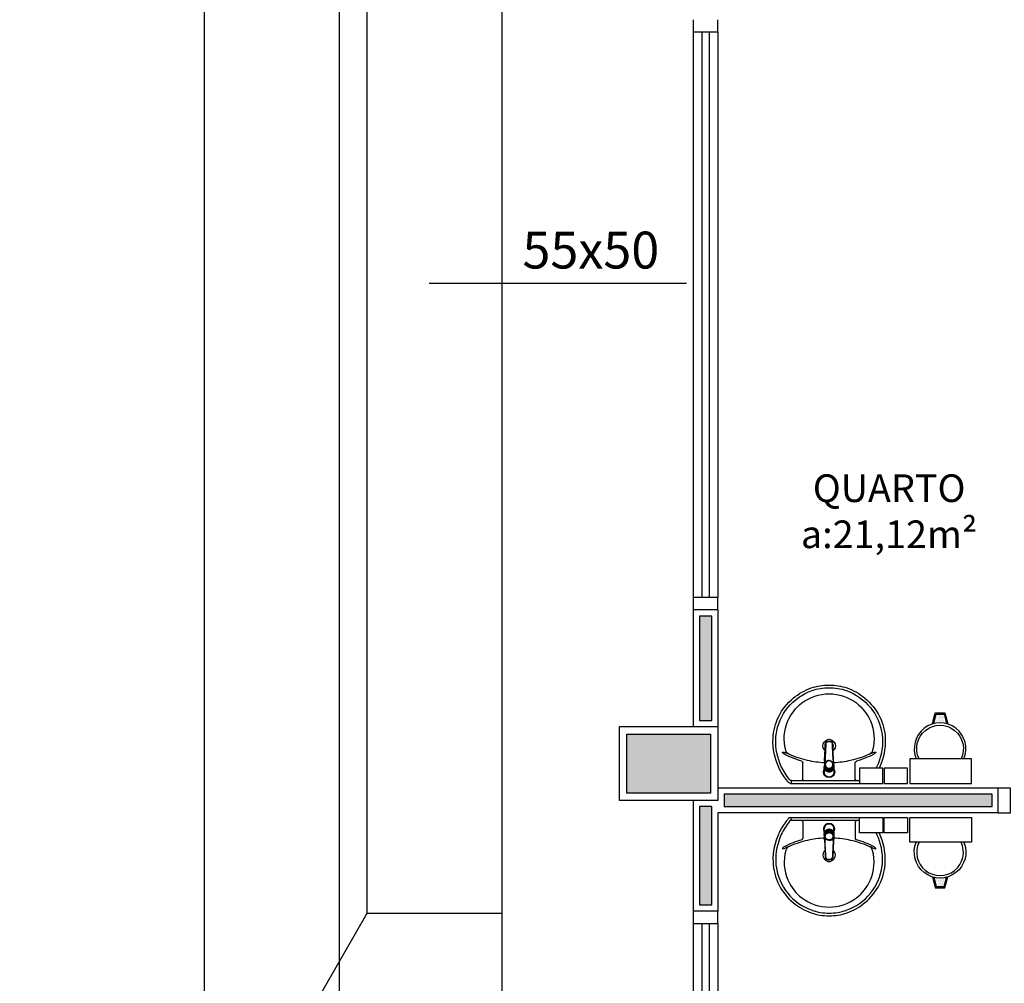
# Model space of a CAD drawing. Units: inches. Extents: x 1674 to 39482, y 1947 to 8447.
# Drawn here: x 14700 to 15101, y 7605 to 7997 of the extents above; entities that cross this region are included whole.
import ezdxf

# ---------------------------------------------------------------- set-up
doc = ezdxf.new("R2010")
doc.units = ezdxf.units.IN
doc.header["$MEASUREMENT"] = 0
doc.linetypes.add('CONTINU', pattern=[0])
for name, color, linetype in [('02', 2, 'Continuous'), ('EQUIP_FIXOS', 13, 'Continuous'), ('EXAUSTAO_ISOLAMENTO', 40, 'Continuous'), ('INSUFLAMENTO', 5, 'Continuous'), ('LINVISTA', 13, 'Continuous'), ('MOB_BemFina', 251, 'Continuous'), ('parede gesso', 135, 'Continuous'), ('PILAR', 6, 'Continuous'), ('pilar 250', 250, 'Continuous'), ('UNIDADE', 4, 'Continuous'), ('vidro', 156, 'Continuous')]:
    doc.layers.add(name, color=color, linetype=linetype)
doc.styles.add('ARIAL1', font='arial.ttf')
doc.styles.add('REGUA60', font='ARIALN.TTF')

# ---------------------------------------------------------------- blocks, each defined once
blk = doc.blocks.new('1173C_p')
at = {"color": 253, "linetype": 'Continuous'}
for p, q in [((-0.0163, -0.0488), (-0.0165, -0.045)), ((0.0163, -0.0488), (0.0165, -0.045))]:
    blk.add_line(p, q, dxfattribs=at)
at = {"color": 253, "linetype": 'CONTINU', "extrusion": (0, 0, -1)}
for points in [[(-0.0198, -0.0115, -0.13189), (-0.0229, 0, -0.414011), (0, 0.0229, -0.414011), (0.0229, 0, -0.132095), (0.0198, -0.0115)], [(0.0198, -0.0078, 0.094421), (0.0213, 0, 0.414218), (0, 0.0213, 0.414225), (-0.0213, 0, 0.094419), (-0.0198, -0.0078)], [(0.0184, -0.0289, -0.025793), (0.0174, -0.0306)], [(-0.0174, -0.0305, -0.02327), (-0.0184, -0.0289), (-0.0184, -0.0288), (-0.0188, -0.0281), (-0.0184, -0.0289)], [(0.016, -0.0438, -0.004162), (0.0165, -0.045)], [(-0.0163, -0.0488, -0.000293), (-0.0129, -0.1208)]]:
    blk.add_lwpolyline(points, format="xyb", dxfattribs=at)
at = {"color": 253, "linetype": 'CONTINU'}
for points in [[(-0.0198, -0.0115), (-0.0198, 0.0008)], [(0, 0.0006), (0, -0.0003)], [(-0.0193, -0.0178), (-0.0148, -0.0074)], [(-0.0193, -0.0207), (-0.0193, -0.0194)], [(-0.0184, -0.0289), (-0.0184, -0.0288)], [(-0.0175, -0.0242), (-0.0175, -0.0291)], [(-0.0165, -0.0346), (-0.016, -0.0438)], [(0, -0.0292), (0, -0.0294)], [(0.0124, -0.0051), (0.0017, -0.0008)], [(0.016, -0.0438), (0.0165, -0.0346)], [(0.0184, -0.0288), (0.0184, -0.0289)], [(0.0165, -0.045), (0.016, -0.0438)]]:
    blk.add_lwpolyline(points, dxfattribs=at)
for points in [[(0.0197, -0.0221, 0.014115), (0.0197, -0.021), (0.0198, -0.0194), (0.0198, 0.0008)], [(-0.0198, -0.0115), (-0.0198, -0.0194), (-0.0198, -0.021, 0.014158), (-0.0197, -0.0221)], [(-0.0193, -0.0178, 0.022469), (-0.0193, -0.0194)], [(-0.0193, -0.0178), (-0.0193, -0.0191, 0.022422), (-0.0193, -0.0207, 0.02241), (-0.0193, -0.0223, 0.005526), (-0.0175, -0.0268)], [(-0.0184, -0.0289), (-0.0189, -0.0281), (-0.0184, -0.0288), (-0.0184, -0.0289, 0.023468), (-0.0174, -0.0305)], [(-0.0183, -0.021, 0.079202), (-0.0175, -0.0263)], [(-0.0124, -0.0051, 0.04335), (-0.0148, -0.0074)], [(-0.0124, -0.0051), (-0.0124, -0.0064, 0.0433), (-0.0148, -0.0087), (-0.0148, -0.0074)], [(0.0017, -0.0008), (0.0017, -0.0021, 0.020932), (0, -0.002, 0.02091), (-0.0017, -0.0021), (-0.0017, -0.0008), (-0.0124, -0.0051)], [(-0.0017, -0.0008, -0.02099), (0, -0.0007, -0.020996), (0.0017, -0.0008)], [(0.0148, -0.0074, 0.043592), (0.0124, -0.0051)], [(0.0193, -0.0178), (0.0148, -0.0074), (0.0148, -0.0087, 0.043556), (0.0124, -0.0064), (0.0124, -0.0051)], [(0.0193, -0.0207, -0.022421), (0.0193, -0.0223, -0.006199), (0.0174, -0.0268)], [(0.0174, -0.0263, 0.078954), (0.0183, -0.021)], [(0.0174, -0.0242), (0.0174, -0.0291, -0.013429), (0.0174, -0.03)], [(0.0174, -0.0306, 0.025781), (0.0184, -0.0289)], [(0.0193, -0.0207, 0.02241), (0.0193, -0.0191), (0.0193, -0.0178)], [(0.0193, -0.0207), (0.0193, -0.0194, 0.022418), (0.0193, -0.0178)], [(-0.0184, -0.0433), (-0.0183, -0.0455), (-0.0146, -0.1175, 0.0157), (-0.0146, -0.118)], [(-0.0129, -0.1208, 0.000292), (-0.0163, -0.0488)], [(0.0184, -0.0433), (0.0183, -0.0455), (0.0146, -0.1175, -0.0157), (0.0146, -0.118)], [(-0.0143, -0.12), (-0.0146, -0.118, -0.016453), (-0.0146, -0.1175)], [(-0.0143, -0.1201, 0.0159), (-0.0142, -0.1208)], [(0.0142, -0.1208, 0.016555), (0.0143, -0.1201), (0.0143, -0.12), (0.0145, -0.118, 0.016767), (0.0146, -0.1175)]]:
    blk.add_lwpolyline(points, format="xyb", dxfattribs=at)
for points, degree in [([(0, 0.0213), (-0.004, 0.0213), (-0.0075, 0.0203), (-0.011, 0.0188), (-0.0145, 0.0162), (-0.0175, 0.0125), (-0.0198, 0.0073), (-0.0198, 0.0008)], 7), ([(0.0198, 0.0008), (0.0198, 0.0073), (0.0175, 0.0125), (0.0145, 0.0162), (0.0109, 0.0188), (0.0075, 0.0203), (0.004, 0.0213), (0, 0.0213)], 7), ([(-0.0198, -0.0194), (-0.0198, -0.0112), (-0.0156, -0.0063), (-0.013, -0.0044), (-0.0101, -0.0019), (-0.0063, -0.0009), (-0.0034, -0.0003), (0, -0.0003)], 7), ([(-0.0189, -0.0281), (-0.0191, -0.0266), (-0.0194, -0.0252), (-0.0196, -0.0237), (-0.0197, -0.0221)], 4), ([(-0.0184, -0.0433), (-0.0187, -0.0396), (-0.0189, -0.0359), (-0.0191, -0.0323), (-0.0193, -0.029), (-0.0195, -0.0256), (-0.0197, -0.0221)], 6), ([(-0.0148, -0.0087), (-0.0158, -0.0111), (-0.0166, -0.0132), (-0.0175, -0.0151), (-0.0183, -0.0171), (-0.0193, -0.0191)], 5), ([(0, -0.0033), (-0.006, -0.0033), (-0.0116, -0.0057), (-0.0158, -0.0098), (-0.0183, -0.0152), (-0.0183, -0.021)], 5), ([(-0.0175, -0.0242), (-0.0175, -0.0192), (-0.0155, -0.0141), (-0.0115, -0.0098), (-0.0059, -0.0074), (0, -0.0074)], 5), ([(-0.0175, -0.0291), (-0.0175, -0.0238), (-0.0153, -0.0185), (-0.011, -0.0143), (-0.0055, -0.0123), (0, -0.0123)], 5), ([(0, -0.046), (-0.0056, -0.046), (-0.0111, -0.0439), (-0.0154, -0.0396), (-0.0175, -0.0343), (-0.0175, -0.0291)], 5), ([(-0.0155, -0.0296), (-0.0155, -0.0249), (-0.0136, -0.0202), (-0.0098, -0.0165), (-0.0049, -0.0146), (0, -0.0146)], 5), ([(0, -0.0446), (-0.0049, -0.0446), (-0.0098, -0.0428), (-0.0136, -0.039), (-0.0155, -0.0343), (-0.0155, -0.0296)], 5), ([(-0.0017, -0.0021), (-0.004, -0.0032), (-0.006, -0.0041), (-0.0081, -0.0049), (-0.0102, -0.0057), (-0.0124, -0.0064)], 5), ([(0, -0.0064), (-0.0027, -0.0064), (-0.0053, -0.007), (-0.0076, -0.0081), (-0.0096, -0.0095), (-0.0113, -0.0113)], 5), ([(0, -0.0003), (0.0033, -0.0003), (0.0063, -0.0009), (0.0101, -0.0019), (0.013, -0.0044), (0.0156, -0.0063), (0.0198, -0.0112), (0.0198, -0.0194)], 7), ([(0.0183, -0.021), (0.0183, -0.0152), (0.0158, -0.0098), (0.0116, -0.0057), (0.006, -0.0033), (0, -0.0033)], 5), ([(0.0113, -0.0113), (0.0096, -0.0095), (0.0076, -0.0081), (0.0052, -0.007), (0.0027, -0.0064), (0, -0.0064)], 5), ([(0, -0.0074), (0.0059, -0.0074), (0.0115, -0.0098), (0.0155, -0.0141), (0.0174, -0.0192), (0.0174, -0.0242)], 5), ([(0, -0.0123), (0.0055, -0.0123), (0.011, -0.0143), (0.0153, -0.0185), (0.0174, -0.0238), (0.0174, -0.0291)], 5), ([(0, -0.0146), (0.0049, -0.0146), (0.0097, -0.0165), (0.0136, -0.0202), (0.0155, -0.0249), (0.0155, -0.0296)], 5), ([(0, -0.046), (0.0056, -0.046), (0.0111, -0.0439), (0.0154, -0.0396), (0.0174, -0.0343), (0.0174, -0.0291)], 5), ([(0.0155, -0.0296), (0.0155, -0.0343), (0.0136, -0.039), (0.0097, -0.0428), (0.0049, -0.0446), (0, -0.0446)], 5), ([(0.0124, -0.0064), (0.0101, -0.0057), (0.0081, -0.0049), (0.006, -0.0041), (0.004, -0.0032), (0.0017, -0.0021)], 5), ([(0.0193, -0.0191), (0.0183, -0.0171), (0.0175, -0.0151), (0.0166, -0.0132), (0.0158, -0.0111), (0.0148, -0.0087)], 5), ([(0.0197, -0.0221), (0.0195, -0.0256), (0.0193, -0.029), (0.0191, -0.0323), (0.0189, -0.0359), (0.0186, -0.0396), (0.0184, -0.0433)], 6), ([(0.0188, -0.0281), (0.0191, -0.0265), (0.0193, -0.0253), (0.0195, -0.0241), (0.0196, -0.0231), (0.0197, -0.0221)], 5), ([(-0.0131, -0.117), (-0.0129, -0.121), (-0.0091, -0.1229), (-0.0041, -0.1233), (0, -0.1233)], 4), ([(0, -0.1233), (0.0041, -0.1233), (0.0091, -0.1229), (0.0129, -0.121), (0.0131, -0.117)], 4), ([(-0.0142, -0.1208), (-0.0136, -0.1239), (-0.0119, -0.1268), (-0.0095, -0.1293), (-0.0064, -0.1313), (-0.0032, -0.1323), (0, -0.1323)], 6), ([(0, -0.1323), (0.0032, -0.1323), (0.0064, -0.1313), (0.0095, -0.1293), (0.0119, -0.1268), (0.0136, -0.1239), (0.0142, -0.1208)], 6), ([(0, -0.1323), (0, -0.1323), (0, -0.1323), (0, -0.1323), (0, -0.1322), (0, -0.1321)], 5)]:
    blk.add_open_spline(points, degree=degree, dxfattribs=at)
blk = doc.blocks.new('aps_pia_pl5')
h = blk.add_hatch()
h.set_pattern_fill('DOTS', color=253, scale=0.3, style=0)
h.set_pattern_definition([(180, (-0.243112, -0.6682743), (-0.00238125, 0.0047625), [0, -0.0047625])])
edge = h.paths.add_edge_path()
edge.add_line((-0.2813, -0.6361), (-0.2431, -0.6265))
edge.add_ellipse((-0.1413, -0.6522), major_axis=(-0.0742, 0.0742), ratio=1, start_angle=30.8655, end_angle=45)
edge.add_ellipse((-0.1413, -0.6522), major_axis=(0.0742, 0.0742), ratio=1, start_angle=135, end_angle=149.1345)
edge.add_line((-0.2431, -0.6778), (-0.2813, -0.6683))
edge.add_line((-0.2813, -0.6683), (-0.2813, -0.6361))
at = {"color": 253}
for p, q in [((0, -0.0442), (0, -0.201)), ((-0.0171, -0.0945), (-0.0842, -0.0945)), ((0, -0.201), (0, -0.3578)), ((-0.0171, -0.3075), (-0.0842, -0.3075)), ((-0.2416, -0.621), (-0.2863, -0.6322)), ((-0.2863, -0.6322), (-0.2863, -0.6722)), ((-0.2431, -0.6265), (-0.2813, -0.6361)), ((-0.2813, -0.6361), (-0.2813, -0.6683)), ((-0.2863, -0.6722), (-0.2416, -0.6834)), ((-0.2813, -0.6683), (-0.2431, -0.6778))]:
    blk.add_line(p, q, dxfattribs=at)
for points in [[(0, -0.419), (-0.0622, -0.419), (-0.0622, -0.324), (0, -0.324)], [(0, -0.5202), (-0.0622, -0.5202), (-0.0622, -0.4252), (0, -0.4252)], [(0, -0.7797), (-0.1, -0.7797), (-0.1, -0.5297), (0, -0.5297)]]:
    blk.add_lwpolyline(points, close=True, dxfattribs=at)
for centre, radius, start, end in [((-0.172, -0.198), 0.2254, 92.3468, 140.682), ((-0.1725, -0.2288), 0.2562, 65.081, 91.955), ((-0.1763, -0.2342), 0.2628, 52.3096, 64.8213), ((-0.1805, -0.2029), 0.1849, 113.4729, 142.4355), ((-0.1817, -0.2011), 0.1828, 75.0345, 113.3354), ((-0.1394, -0.0471), 0.0231, 23.2243, 77.9201), ((-0.1257, -0.0132), 0.00195, 46.5843, 181.3407), ((-0.1079, -0.0126), 0.0197, 181.7685, 209.5159), ((-0.2612, -0.0919), 0.1529, 20.6244, 27.0531), ((-0.1537, -0.0391), 0.0401, 27.6293, 42.9931), ((-0.4492, -0.1912), 0.3725, 15.8037, 27.2783), ((-0.4737, -0.1966), 0.3893, 12.3293, 24.0416), ((-0.1763, -0.2342), 0.2628, 48.9141, 52.3096), ((-0.0101, -0.044), 0.0101, 358.6829, 50.205), ((-0.1681, -0.2051), 0.233, 139.9389, 160.6948), ((-0.1829, -0.2002), 0.1813, 142.6439, 180.2602), ((-0.4428, -0.1971), 0.3593, 2.3817, 13.4577), ((-0.0841, -0.0874), 0.00714, 199.6014, 268.7233), ((-0.0172, -0.0885), 0.00599, 270.8385, 351.5333), ((-0.1752, -0.2006), 0.2248, 161.1683, 180.0929), ((-0.1528, -0.201), 0.0255, 34.9422, 325.0926), ((-0.1528, -0.201), 0.0164, 58.1438, 126.6778), ((-0.1752, -0.2014), 0.2248, 179.9071, 198.8317), ((-0.1829, -0.2018), 0.1813, 179.7398, 217.3561), ((-0.1528, -0.201), 0.0164, 233.2406, 289.4036), ((-0.1528, -0.201), 0.0164, 301.3324, 301.9598), ((-0.4428, -0.2049), 0.3593, 346.5423, 357.6208), ((-0.1681, -0.1969), 0.233, 199.3052, 220.0611), ((-0.1805, -0.1991), 0.1849, 217.5645, 246.5271), ((-0.4737, -0.2054), 0.3893, 335.9584, 347.6707), ((-0.4492, -0.2108), 0.3725, 332.7217, 344.1963), ((-0.0841, -0.3146), 0.00714, 91.2767, 160.3986), ((-0.0172, -0.3135), 0.00599, 8.4667, 89.1615), ((-0.172, -0.204), 0.2254, 219.318, 267.6532), ((-0.1817, -0.2009), 0.1828, 246.6646, 284.9655), ((-0.1394, -0.3549), 0.0231, 282.0799, 336.7757), ((-0.1079, -0.3894), 0.0197, 150.4841, 178.2315), ((-0.1257, -0.3888), 0.00195, 178.6593, 313.4157), ((-0.2612, -0.3101), 0.1529, 332.9469, 339.3756), ((-0.1537, -0.3629), 0.0401, 317.0069, 332.3707), ((-0.1725, -0.1732), 0.2562, 268.045, 294.919), ((-0.1763, -0.1678), 0.2628, 295.1787, 295.6602), ((-0.1413, -0.6522), 0.095, 64.2375, 295.7625)]:
    blk.add_arc(centre, radius, start, end, dxfattribs=at)
at = {"color": 253, "extrusion": (0, 0, -1)}
blk.add_ellipse((-0.1413, -0.6522), major_axis=(-0.0742, 0.0742), ratio=1, start_param=9.806016, end_param=13.755929, dxfattribs=at)
at = {"layer": 'MOB_BemFina', "color": 253}
for p, q in [((-0.0113, -0.0486), (-0.0113, -0.201)), ((-0.0073, -0.0468), (-0.0029, -0.0468)), ((-0.0113, -0.201), (-0.0113, -0.324))]:
    blk.add_line(p, q, dxfattribs=at)
for centre, radius, start, end in [((-0.1681, -0.2051), 0.222, 97.7107, 160.6831), ((-0.172, -0.198), 0.2145, 92.3568, 96.9303), ((-0.1725, -0.2288), 0.2452, 65.0868, 91.9463), ((-0.1763, -0.2342), 0.2518, 50.3606, 64.8157), ((-0.0208, -0.0483), 0.00953, 358.4764, 57.292), ((-0.0072, -0.05), 0.0032, 92.1883, 161.5515), ((-0.0029, -0.049), 0.00223, 10.4987, 89.8901), ((-0.1752, -0.2006), 0.2139, 161.1804, 180.0929), ((-0.1752, -0.2014), 0.2139, 179.9071, 198.8196), ((-0.1681, -0.1969), 0.222, 199.3169, 262.2893), ((-0.1725, -0.1732), 0.2452, 268.0537, 294.9132), ((-0.1763, -0.1678), 0.2518, 295.1843, 296.862), ((-0.172, -0.204), 0.2145, 263.0697, 267.6432)]:
    blk.add_arc(centre, radius, start, end, dxfattribs=at)
at = {"color": 253, "rotation": 270}
blk.add_blockref('1173C_p', (-0.047, -0.201), dxfattribs=at)

msp = doc.modelspace()

# ---------------------------------------------------------------- hatches: boundary and pattern name
at = {"layer": 'parede gesso'}
h = msp.add_hatch(dxfattribs=at)
h.set_pattern_fill('HONEY', color=253, scale=12, style=0)
h.set_pattern_definition([(0, (14976.8945, 7497.2632), (2.25, 1.299038), [1.5, -3]), (120, (14976.8945, 7497.2632), (-2.25, 1.299038), [1.5, -3]), (60, (14976.8945, 7497.2632), (5e-09, 2.598076), [-3, 1.5])])
h.paths.add_polyline_path([(14981.89454, 7532.26316), (14976.89454, 7532.26316), (14976.89454, 7497.26316), (14981.89454, 7497.26316)])
h.paths.add_polyline_path([(14981.89454, 7754.76316), (14976.89454, 7754.76316), (14976.89454, 7712.26316), (14981.89454, 7712.26316)])
h.paths.add_polyline_path([(14981.89454, 7677.26316), (14976.89454, 7677.26316), (14976.89454, 7637.26316), (14981.89454, 7637.26316)])
h.paths.add_polyline_path([(15095.89015, 7682.26316), (14986.89454, 7682.26316), (14986.89454, 7677.26316), (15095.89015, 7677.26316)])
at = {"layer": 'pilar 250'}
h = msp.add_hatch(color=253, dxfattribs=at)
h.paths.add_polyline_path([(14661.39014, 8301.76316), (14627.39014, 8301.76316), (14627.39014, 8267.76316), (14661.39014, 8267.76316)])
h.paths.add_polyline_path([(15163.89014, 8301.76316), (15129.88804, 8301.76316), (15129.88804, 8277.76316), (15163.89014, 8277.76316)])
h.paths.add_polyline_path([(15570.39014, 8301.76316), (15536.39014, 8301.76316), (15536.39014, 8277.76316), (15570.39014, 8277.76316)])
h.paths.add_polyline_path([(15570.39014, 7706.76316), (15546.39014, 7706.76316), (15546.39014, 7682.76316), (15570.39014, 7682.76316)])
h.paths.add_polyline_path([(14981.39454, 7706.76316), (14947.39454, 7706.76316), (14947.39454, 7682.76316), (14981.39454, 7682.76316)])
h.paths.add_polyline_path([(14661.39014, 7640.10316), (14627.39014, 7640.10316), (14627.39014, 7606.10316), (14661.39014, 7606.10316)])
h.paths.add_polyline_path([(14643.89505, 7964.26315), (14624.89505, 7964.26315), (14624.89505, 7945.26315), (14643.89505, 7945.26315)])
h.paths.add_polyline_path([(14199.39406, 7961.76316), (14162.39406, 7961.76316), (14162.39406, 7924.76316), (14176.39406, 7924.76316), (14176.39406, 7947.76316), (14199.39406, 7947.76316)])
h.paths.add_polyline_path([(14196.39406, 7644.26316), (14162.39406, 7644.26316), (14162.39406, 7608.76315), (14176.39406, 7608.76315), (14176.39406, 7630.26315), (14196.39406, 7630.26316)])

# ---------------------------------------------------------------- linework, layer by layer
at = {"layer": '02', "color": 253}
for points in [[(14974.39454, 7997.26316), (14974.39454, 7992.26316), (14984.39454, 7992.26316), (14984.39454, 7997.26316)], [(14984.39454, 7757.26316), (14984.39454, 7762.26316), (14974.39454, 7762.26316), (14974.39454, 7757.26316)], [(15098.39015, 7674.76316), (15103.39015, 7674.76316), (15103.39015, 7684.76316), (15098.39015, 7684.76316)], [(14974.39454, 7634.76316), (14974.39454, 7629.76316), (14984.39454, 7629.76316), (14984.39454, 7634.76316)]]:
    msp.add_lwpolyline(points, dxfattribs=at)
at = {"layer": 'EXAUSTAO_ISOLAMENTO'}
for p, q in [((14841.55623, 8205.48231), (14841.55623, 7633.84846)), ((14896.55623, 8079.1501), (14896.55623, 6512.98398)), ((14867.00521, 7890.11134), (14971.63039, 7890.11134)), ((14841.55623, 7633.84846), (14818.12713, 7592.83566)), ((14896.55623, 7633.84846), (14841.55623, 7633.84846))]:
    msp.add_line(p, q, dxfattribs=at)
at = {"layer": 'INSUFLAMENTO'}
for p, q in [((14775.4258, 8205.48231), (14775.63787, 6008.74831)), ((14830.39787, 8147.58711), (14830.39787, 7562.54692))]:
    msp.add_line(p, q, dxfattribs=at)
at = {"layer": 'LINVISTA', "color": 253}
for p, q in [((14974.39454, 7992.26316), (14974.39454, 7762.26316)), ((14984.39454, 7992.26316), (14984.39454, 7762.26316)), ((14974.39454, 7629.76316), (14974.39454, 7539.76316)), ((14984.39454, 7629.76316), (14984.39454, 7539.76316))]:
    msp.add_line(p, q, dxfattribs=at)
at = {"layer": 'parede gesso', "color": 253}
for points in [[(14981.89454, 7754.76316), (14976.89454, 7754.76316), (14976.89454, 7712.26316), (14981.89454, 7712.26316)], [(15095.89015, 7682.26316), (14986.89454, 7682.26316), (14986.89454, 7677.26316), (15095.89015, 7677.26316)], [(14981.89454, 7677.26316), (14976.89454, 7677.26316), (14976.89454, 7637.26316), (14981.89454, 7637.26316)]]:
    msp.add_lwpolyline(points, close=True, dxfattribs=at)
at = {"layer": 'PILAR', "color": 253}
for points in [[(14944.3935, 7709.76447), (14984.3935, 7709.76447), (14984.3935, 7679.76447), (14944.3935, 7679.76447)], [(14944.39454, 7709.76316), (14984.39454, 7709.76316), (14984.39454, 7679.76316), (14944.39454, 7679.76316)]]:
    msp.add_lwpolyline(points, close=True, dxfattribs=at)
at = {"layer": 'pilar 250', "color": 253}
msp.add_lwpolyline([(14947.39454, 7706.76316), (14981.39454, 7706.76316), (14981.39454, 7682.76316), (14947.39454, 7682.76316)], close=True, dxfattribs=at)
at = {"layer": 'UNIDADE', "color": 253}
for p, q in [((14974.39454, 7757.26316), (14974.39454, 7709.76316)), ((14984.39454, 7757.26316), (14974.39454, 7757.26316)), ((14984.39454, 7757.26316), (14984.39454, 7709.76316)), ((15098.39015, 7684.76316), (14984.39454, 7684.76316)), ((15098.39015, 7674.76316), (15098.39015, 7684.76316)), ((14974.39454, 7679.76316), (14974.39454, 7634.76316)), ((14984.39454, 7674.76316), (14984.39454, 7634.76316)), ((15098.39015, 7674.76316), (14984.39454, 7674.76316)), ((14984.39454, 7634.76316), (14974.39454, 7634.76316))]:
    msp.add_line(p, q, dxfattribs=at)
at = {"layer": 'vidro', "color": 253}
for p, q in [((14977.89454, 7992.26316), (14977.89454, 7762.26316)), ((14980.89454, 7992.26316), (14980.89454, 7762.26316)), ((14977.89454, 7629.76316), (14977.89454, 7539.76316)), ((14980.89454, 7629.76316), (14980.89454, 7539.76316))]:
    msp.add_line(p, q, dxfattribs=at)

# ---------------------------------------------------------------- block references
at = {"layer": 'EQUIP_FIXOS', "color": 253, "yscale": 100, "zscale": 100, "rotation": 90}
for p, xscale in [((15009.5357, 7686.69023), -100), ((15009.5357, 7672.83608), 100)]:
    msp.add_blockref('aps_pia_pl5', p, dxfattribs=dict(at, xscale=xscale))

# ---------------------------------------------------------------- texts
at = {"insert": (15054.05228, 7812.35987), "char_height": 11.25, "width": 212.1399071, "attachment_point": 2, "style": 'REGUA60'}
msp.add_mtext('QUARTO\\Pa:21,12m²', dxfattribs=at)
at = {"layer": 'EXAUSTAO_ISOLAMENTO', "linetype": 'Continuous', "insert": (14904.9163, 7911.07637), "char_height": 15, "width": 69.593, "attachment_point": 1, "style": 'ARIAL1'}
msp.add_mtext('55x50', dxfattribs=at)

doc.saveas('drawing.dxf')
